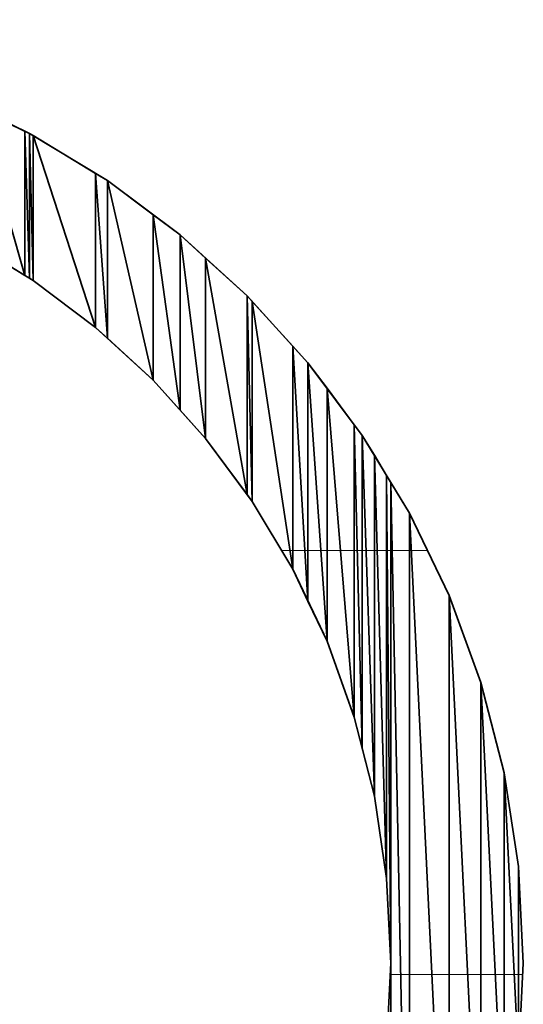
# Model space of a CAD drawing. Units: millimetres. Extents: x 59 to 11996, y 24 to 8424.
# Drawn here: x 8900 to 8908, y 385 to 401 of the extents above; entities that cross this region are included whole.
import ezdxf

# ---------------------------------------------------------------- set-up
doc = ezdxf.new("R2010")
doc.units = ezdxf.units.MM
doc.header["$MEASUREMENT"] = 0
doc.layers.add('(1) Shape lines', color=7, linetype='Continuous', lineweight=35)
doc.layers.add('(9) Sheet', color=7, linetype='Continuous', lineweight=35)

# ---------------------------------------------------------------- blocks, each defined once
blk = doc.blocks.new('HATCH_2205_38c2e25b-215a-4f30-b2b5-76e63e319008')
at = {"layer": '(1) Shape lines', "color": 0, "lineweight": 9}
blk.add_line((8904.209, 392), (8904.069, 392), dxfattribs=at)
blk = doc.blocks.new('HATCH_2206_10e6d7a1-001a-48a9-a4bc-4aa56c7a4350')
at = {"layer": '(1) Shape lines', "color": 0, "lineweight": 9}
blk.add_line((8904.257, 392), (8904.209, 392), dxfattribs=at)
blk = doc.blocks.new('HATCH_2209_8d633664-4609-4c15-9da4-a12c506b3061')
at = {"layer": '(1) Shape lines', "color": 0, "lineweight": 9}
blk.add_line((8904.456, 392), (8904.257, 392), dxfattribs=at)
blk = doc.blocks.new('HATCH_2210_b26562b7-ae74-44e7-8ea7-985c83147aa6')
at = {"layer": '(1) Shape lines', "color": 0, "lineweight": 9}
blk.add_line((8904.505, 392), (8904.456, 392), dxfattribs=at)
blk = doc.blocks.new('HATCH_2213_e080cac5-308a-47fb-ad77-6bdc3f8363e1')
at = {"layer": '(1) Shape lines', "color": 0, "lineweight": 9}
blk.add_line((8904.717, 392), (8904.505, 392), dxfattribs=at)
blk = doc.blocks.new('HATCH_2214_105a4e81-1c36-4efd-a0d2-b79a0cc88db1')
at = {"layer": '(1) Shape lines', "color": 0, "lineweight": 9}
blk.add_line((8904.82, 392), (8904.717, 392), dxfattribs=at)
blk = doc.blocks.new('HATCH_2217_f543daa2-00aa-40ae-8abd-09622137a614')
at = {"layer": '(1) Shape lines', "color": 0, "lineweight": 9}
blk.add_line((8905.042, 392), (8904.82, 392), dxfattribs=at)
blk = doc.blocks.new('HATCH_2218_9f3a6eb4-0c62-4cbb-8e38-f0d664594d9b')
at = {"layer": '(1) Shape lines', "color": 0, "lineweight": 9}
blk.add_line((8905.27, 392), (8905.042, 392), dxfattribs=at)
blk = doc.blocks.new('HATCH_2221_446ec916-8bde-4667-aef8-64e79577b9de')
at = {"layer": '(1) Shape lines', "color": 0, "lineweight": 9}
blk.add_line((8905.321, 392), (8905.27, 392), dxfattribs=at)
blk = doc.blocks.new('HATCH_2222_bd33b1f4-7ade-4798-9561-06b737a28608')
at = {"layer": '(1) Shape lines', "color": 0, "lineweight": 9}
blk.add_line((8905.4, 392), (8905.321, 392), dxfattribs=at)
blk = doc.blocks.new('HATCH_2225_dad28ad0-0e27-486a-a9e7-61b5f603436c')
at = {"layer": '(1) Shape lines', "color": 0, "lineweight": 9}
blk.add_line((8905.464, 392), (8905.4, 392), dxfattribs=at)
blk = doc.blocks.new('HATCH_2226_4dc8e8a2-6a2a-4246-9dc8-0a3ca6232196')
at = {"layer": '(1) Shape lines', "color": 0, "lineweight": 9}
blk.add_line((8905.6, 392), (8905.464, 392), dxfattribs=at)
blk = doc.blocks.new('HATCH_2229_1c63caeb-45cb-44d7-b30f-97dfd54468ca')
at = {"layer": '(1) Shape lines', "color": 0, "lineweight": 9}
blk.add_line((8905.645, 392), (8905.6, 392), dxfattribs=at)
blk = doc.blocks.new('HATCH_2230_dda3d524-9725-4e56-94a0-6e6e2c42e654')
at = {"layer": '(1) Shape lines', "color": 0, "lineweight": 9}
blk.add_line((8905.803, 392), (8905.645, 392), dxfattribs=at)
blk = doc.blocks.new('HATCH_2232_0268ae79-2938-46ce-9186-fc54078ab39f')
at = {"layer": '(1) Shape lines', "color": 0, "lineweight": 9}
for p, q in [((8905.872, 385), (8905.862, 385)), ((8905.872, 378), (8905.864, 378))]:
    blk.add_line(p, q, dxfattribs=at)
blk = doc.blocks.new('HATCH_2233_b531b15e-547d-4198-8f4b-b1ae36d2e67f')
at = {"layer": '(1) Shape lines', "color": 0, "lineweight": 9}
blk.add_line((8905.813, 392), (8905.803, 392), dxfattribs=at)
blk = doc.blocks.new('HATCH_2234_3edceff5-2ed0-4006-aa91-15fafbb4edf2')
at = {"layer": '(1) Shape lines', "color": 0, "lineweight": 9}
blk.add_line((8905.872, 392), (8905.813, 392), dxfattribs=at)
blk = doc.blocks.new('HATCH_2235_95ac27ea-d337-45e1-942f-beffd28d56f3')
at = {"layer": '(1) Shape lines', "color": 0, "lineweight": 9}
for p, q in [((8905.894, 392), (8905.872, 392)), ((8906.035, 385), (8905.872, 385)), ((8906.175, 378), (8905.872, 378))]:
    blk.add_line(p, q, dxfattribs=at)
blk = doc.blocks.new('HATCH_2236_e67e5348-aeca-4146-bffd-350490ff80b8')
at = {"layer": '(1) Shape lines', "color": 0, "lineweight": 9}
for p, q in [((8906.18, 392), (8905.894, 392)), ((8906.18, 385), (8906.035, 385)), ((8906.18, 378), (8906.175, 378))]:
    blk.add_line(p, q, dxfattribs=at)
blk = doc.blocks.new('HATCH_2237_11ddbb74-520c-431b-9a71-50fece0c2194')
at = {"layer": '(1) Shape lines', "color": 0, "lineweight": 9}
for p, q in [((8906.209, 392), (8906.18, 392)), ((8906.549, 385), (8906.18, 385)), ((8906.295, 378), (8906.18, 378))]:
    blk.add_line(p, q, dxfattribs=at)
blk = doc.blocks.new('HATCH_2238_d15c2c1b-de32-4de4-9af0-d2be8105072d')
at = {"layer": '(1) Shape lines', "color": 0, "lineweight": 9}
for p, q in [((8906.475, 392), (8906.209, 392)), ((8906.835, 385), (8906.549, 385))]:
    blk.add_line(p, q, dxfattribs=at)
blk = doc.blocks.new('HATCH_2239_5a65e13a-ff1a-4924-ab58-d00527493375')
at = {"layer": '(1) Shape lines', "color": 0, "lineweight": 9}
blk.add_line((8907.14, 385), (8906.835, 385), dxfattribs=at)
blk = doc.blocks.new('HATCH_2240_a01e6d31-a66b-4aa4-88d1-330dd110a9ae')
at = {"layer": '(1) Shape lines', "color": 0, "lineweight": 9}
blk.add_line((8907.358, 385), (8907.14, 385), dxfattribs=at)
blk = doc.blocks.new('HATCH_2241_51c0a4e8-9b74-43e1-8fa1-a5922119299b')
at = {"layer": '(1) Shape lines', "color": 0, "lineweight": 9}
blk.add_line((8907.595, 385), (8907.358, 385), dxfattribs=at)
blk = doc.blocks.new('HATCH_2242_f3885d16-19a2-4926-bce5-c311f4d564c5')
at = {"layer": '(1) Shape lines', "color": 0, "lineweight": 9}
blk.add_line((8907.741, 385), (8907.595, 385), dxfattribs=at)
blk = doc.blocks.new('HATCH_2243_3b233e5b-a509-4fdb-8d32-241bbc4d3538')
at = {"layer": '(1) Shape lines', "color": 0, "lineweight": 9}
blk.add_line((8907.906, 385), (8907.741, 385), dxfattribs=at)
blk = doc.blocks.new('HATCH_2244_c430b6ca-cf60-4da3-8cd1-9bb7d4854355')
at = {"layer": '(1) Shape lines', "color": 0, "lineweight": 9}
blk.add_line((8907.976, 385), (8907.906, 385), dxfattribs=at)
blk = doc.blocks.new('HATCH_2245_736d4c53-c5b9-4d8c-ba06-5ff44dc9510d')
at = {"layer": '(1) Shape lines', "color": 0, "lineweight": 9}
blk.add_line((8908.047, 385), (8907.976, 385), dxfattribs=at)
blk = doc.blocks.new('GROUP_0_d2019cee-659f-4a9a-8fd5-416d4242451d')
at = {"layer": '(9) Sheet', "color": 7, "linetype": 'Continuous', "lineweight": 35, "ltscale": 20}
for points in [[(8907.976, 383.594), (8908.057, 385.188), (8907.976, 386.782), (8907.741, 388.329), (8907.358, 389.822), (8906.835, 391.253), (8906.18, 392.614), (8905.4, 393.898), (8904.505, 395.096), (8903.501, 396.201), (8902.395, 397.205), (8901.197, 398.101), (8899.913, 398.88), (8898.552, 399.535), (8897.121, 400.058), (8895.628, 400.441), (8894.081, 400.677), (8892.488, 400.757), (8890.893, 400.677)], [(8891.12, 398.681), (8892.488, 398.751), (8893.856, 398.681), (8895.185, 398.478), (8896.468, 398.148), (8897.698, 397.696), (8898.868, 397.129), (8899.972, 396.455), (8901.002, 395.678), (8901.952, 394.807), (8902.816, 393.847), (8903.586, 392.805), (8904.257, 391.687), (8904.82, 390.5), (8905.27, 389.25), (8905.6, 387.943), (8905.803, 386.587), (8905.872, 385.188), (8905.803, 383.789)]]:
    blk.add_lwpolyline(points, dxfattribs=at)
at = {"layer": '(9) Sheet', "color": 154, "linetype": 'Continuous', "lineweight": 35, "ltscale": 20}
for points in [[(8899.042, 397.023), (8899.042, 399.299), (8899.838, 396.536)], [(8899.838, 396.536), (8899.042, 399.299), (8899.838, 398.916)], [(8899.838, 396.536), (8899.838, 398.916), (8899.913, 396.49)], [(8899.913, 396.49), (8899.838, 398.916), (8899.913, 398.88)], [(8899.913, 396.49), (8899.913, 398.88), (8899.972, 396.455)], [(8899.972, 396.455), (8899.913, 398.88), (8899.972, 398.845)], [(8899.972, 396.455), (8899.972, 398.845), (8901.002, 395.678)], [(8901.002, 395.678), (8899.972, 398.845), (8901.002, 398.219)], [(8901.002, 395.678), (8901.002, 398.219), (8901.197, 395.5)], [(8901.197, 395.5), (8901.002, 398.219), (8901.197, 398.101)], [(8901.197, 395.5), (8901.197, 398.101), (8901.952, 394.807)], [(8901.952, 394.807), (8901.197, 398.101), (8901.952, 397.536)], [(8901.952, 394.807), (8901.952, 397.536), (8902.395, 394.315)], [(8902.395, 394.315), (8901.952, 397.536), (8902.395, 397.205)], [(8902.395, 394.315), (8902.395, 397.205), (8902.816, 393.847)], [(8902.816, 393.847), (8902.395, 397.205), (8902.816, 396.823)], [(8902.816, 393.847), (8902.816, 396.823), (8903.501, 392.921)], [(8903.501, 392.921), (8902.816, 396.823), (8903.501, 396.201)], [(8903.501, 392.921), (8903.501, 396.201), (8903.586, 392.805)], [(8903.586, 392.805), (8903.501, 396.201), (8903.586, 396.107)], [(8903.586, 392.805), (8903.586, 396.107), (8904.257, 391.687)], [(8904.257, 391.687), (8903.586, 396.107), (8904.257, 395.369)], [(8904.257, 391.687), (8904.257, 395.369), (8904.505, 391.164)], [(8904.505, 391.164), (8904.257, 395.369), (8904.505, 395.096)], [(8904.505, 391.164), (8904.505, 395.096), (8904.82, 390.5)], [(8904.82, 390.5), (8904.505, 395.096), (8904.82, 394.674)], [(8904.82, 390.5), (8904.82, 394.674), (8905.27, 389.25)], [(8905.27, 389.25), (8904.82, 394.674), (8905.27, 394.072)], [(8905.27, 389.25), (8905.27, 394.072), (8905.4, 388.733)], [(8905.4, 388.733), (8905.27, 394.072), (8905.4, 393.898)], [(8905.4, 388.733), (8905.4, 393.898), (8905.6, 387.943)], [(8905.6, 387.943), (8905.4, 393.898), (8905.6, 393.569)], [(8905.6, 387.943), (8905.6, 393.569), (8905.803, 386.587)], [(8905.803, 386.587), (8905.6, 393.569), (8905.803, 393.235)], [(8905.803, 386.587), (8905.803, 393.235), (8905.872, 385.188)], [(8905.872, 385.188), (8905.803, 393.235), (8905.872, 393.121)], [(8905.872, 377.253), (8905.872, 393.121), (8906.18, 377.76)], [(8906.18, 377.76), (8905.872, 393.121), (8906.18, 392.614)], [(8906.18, 377.76), (8906.18, 392.614), (8906.835, 379.121)], [(8906.835, 379.121), (8906.18, 392.614), (8906.835, 391.253)], [(8906.835, 379.121), (8906.835, 391.253), (8907.358, 380.552)], [(8907.358, 380.552), (8906.835, 391.253), (8907.358, 389.822)], [(8907.358, 380.552), (8907.358, 389.822), (8907.741, 382.046)], [(8907.741, 382.046), (8907.358, 389.822), (8907.741, 388.329)], [(8907.741, 382.046), (8907.741, 388.329), (8907.976, 383.594)], [(8907.976, 383.594), (8907.741, 388.329), (8907.976, 386.782)], [(8907.976, 383.594), (8907.976, 386.782), (8908.057, 385.188)], [(8905.872, 377.253), (8905.803, 383.789), (8905.872, 385.188)]]:
    blk.add_lwpolyline(points, close=True, dxfattribs=at)
at = {"layer": '(1) Shape lines', "color": 154, "linetype": 'ByBlock'}
for name in ['HATCH_2205_38c2e25b-215a-4f30-b2b5-76e63e319008', 'HATCH_2206_10e6d7a1-001a-48a9-a4bc-4aa56c7a4350', 'HATCH_2209_8d633664-4609-4c15-9da4-a12c506b3061', 'HATCH_2210_b26562b7-ae74-44e7-8ea7-985c83147aa6', 'HATCH_2213_e080cac5-308a-47fb-ad77-6bdc3f8363e1', 'HATCH_2214_105a4e81-1c36-4efd-a0d2-b79a0cc88db1', 'HATCH_2217_f543daa2-00aa-40ae-8abd-09622137a614', 'HATCH_2218_9f3a6eb4-0c62-4cbb-8e38-f0d664594d9b', 'HATCH_2221_446ec916-8bde-4667-aef8-64e79577b9de', 'HATCH_2222_bd33b1f4-7ade-4798-9561-06b737a28608', 'HATCH_2225_dad28ad0-0e27-486a-a9e7-61b5f603436c', 'HATCH_2226_4dc8e8a2-6a2a-4246-9dc8-0a3ca6232196', 'HATCH_2229_1c63caeb-45cb-44d7-b30f-97dfd54468ca', 'HATCH_2230_dda3d524-9725-4e56-94a0-6e6e2c42e654', 'HATCH_2233_b531b15e-547d-4198-8f4b-b1ae36d2e67f', 'HATCH_2234_3edceff5-2ed0-4006-aa91-15fafbb4edf2', 'HATCH_2235_95ac27ea-d337-45e1-942f-beffd28d56f3', 'HATCH_2236_e67e5348-aeca-4146-bffd-350490ff80b8', 'HATCH_2237_11ddbb74-520c-431b-9a71-50fece0c2194', 'HATCH_2238_d15c2c1b-de32-4de4-9af0-d2be8105072d', 'HATCH_2232_0268ae79-2938-46ce-9186-fc54078ab39f', 'HATCH_2239_5a65e13a-ff1a-4924-ab58-d00527493375', 'HATCH_2240_a01e6d31-a66b-4aa4-88d1-330dd110a9ae', 'HATCH_2241_51c0a4e8-9b74-43e1-8fa1-a5922119299b', 'HATCH_2242_f3885d16-19a2-4926-bce5-c311f4d564c5', 'HATCH_2243_3b233e5b-a509-4fdb-8d32-241bbc4d3538', 'HATCH_2244_c430b6ca-cf60-4da3-8cd1-9bb7d4854355', 'HATCH_2245_736d4c53-c5b9-4d8c-ba06-5ff44dc9510d']:
    blk.add_blockref(name, (0, 0), dxfattribs=at)

msp = doc.modelspace()

# ---------------------------------------------------------------- block references
at = {"color": 7, "linetype": 'ByBlock'}
msp.add_blockref('GROUP_0_d2019cee-659f-4a9a-8fd5-416d4242451d', (0, 0), dxfattribs=at)

doc.saveas('drawing.dxf')
